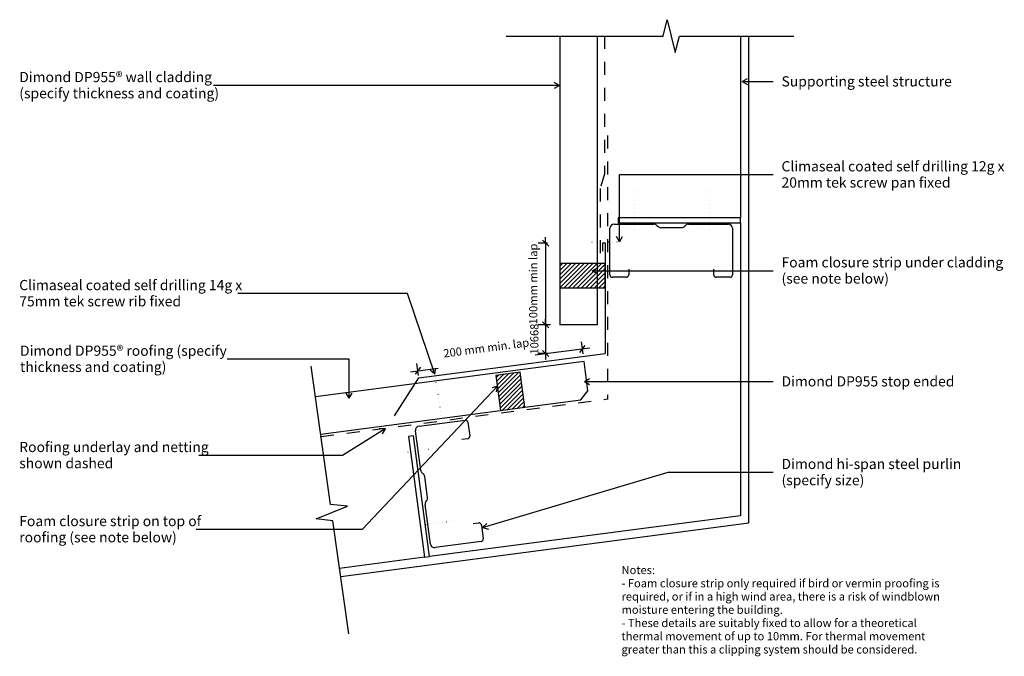
# Model space of a CAD drawing. Units: millimetres. Extents: x -599 to 606, y -390 to 389.
import ezdxf

# ---------------------------------------------------------------- set-up
doc = ezdxf.new("R2010")
doc.units = ezdxf.units.MM
doc.linetypes.add('Dash', pattern=[31.75, 15.875, -15.875])
doc.linetypes.add('Dot 1mm', pattern=[5, 0, -5])
for name, color, linetype in [('_annotate', 241, 'Continuous'), ('_dim', 151, 'Continuous'), ('_hatch', 253, 'Continuous'), ('_lines', 3, 'Continuous')]:
    doc.layers.add(name, color=color, linetype=linetype)
doc.styles.add('Arial', font='arial.ttf', dxfattribs={"height": 10})
doc.styles.add('Arial_1', font='arial.ttf', dxfattribs={"height": 12.5})
doc.dimstyles.new('Diagonal_-_2_0mm_Arial', dxfattribs={"dimscale": 304.8, "dimtxt": 0.033473, "dimasz": 0.024606, "dimexe": 0.029528, "dimexo": 0.0625, "dimgap": 0.028707, "dimtad": 1, "dimdec": 0, "dimlfac": 304.8, "dimzin": 0, "dimdsep": 46, "dimtxsty": 'Arial', "dimblk1": 'OBLIQUE', "dimblk2": 'OBLIQUE', "dimsah": 1, "dimcen": 0.09, "dimdle": 0.029528, "dimazin": 0, "dimtfac": 1, "dimtdec": 4, "dimtix": 1, "dimtmove": 0, "dimatfit": 3, "dimfxl": 0, "dimtvp": 1, "dimtolj": 1, "dimtzin": 0, "dimarcsym": 0})
doc.dimstyles.new('Diagonal_-_2_0mm_Arial_1', dxfattribs={"dimscale": 304.8, "dimtxt": 0.033473, "dimasz": 0.024606, "dimexe": 0.029528, "dimexo": 0.0625, "dimgap": 0.028707, "dimtad": 1, "dimdec": 0, "dimlfac": 304.8, "dimzin": 0, "dimdsep": 46, "dimtxsty": 'Arial', "dimblk1": 'OBLIQUE', "dimblk2": 'OBLIQUE', "dimsah": 1, "dimcen": 0.09, "dimdle": 0.029528, "dimazin": 0, "dimtfac": 1, "dimtdec": 4, "dimtix": 1, "dimtmove": 2, "dimatfit": 3, "dimfxl": 0, "dimtvp": 1, "dimtolj": 1, "dimtzin": 0, "dimarcsym": 0})

# ---------------------------------------------------------------- blocks, each defined once
blk = doc.blocks.new('_Oblique')
at = {"color": 0, "linetype": 'ByBlock', "lineweight": -2}
blk.add_line((-0.5, -0.5), (0.5, 0.5), dxfattribs=at)
blk = doc.blocks.new('DIMBLOCK2-dim_dp9_1030_Wall - Roof Junction')
at = {"layer": '_dim', "color": 0, "lineweight": -2}
for p, q in [((50.5, 15.9), (35.5, 15.9)), ((44.5, 15.9), (44.5, 23.4)), ((44.5, 15.9), (44.5, -19.1)), ((46.8, -19.1), (35.5, -19.1)), ((44.5, -19.1), (44.5, -26.6))]:
    blk.add_line(p, q, dxfattribs=at)
at = {"layer": 'Defpoints', "color": 0, "lineweight": -3}
for p in [(69.5, 15.9), (44.5, -19.1), (65.9, -19.1)]:
    blk.add_point(p, dxfattribs=at)
at = {"layer": '_dim', "color": 0, "lineweight": -2, "xscale": 7.499999999999998, "yscale": 7.499999999999998, "zscale": 7.499999999999998}
for p, rotation in [((44.5, 15.9), 270), ((44.5, -19.1), 90)]:
    blk.add_blockref('_Oblique', p, dxfattribs=dict(at, rotation=rotation))
at = {"layer": '_dim', "color": 0, "insert": (30.7, -1.6), "char_height": 10, "attachment_point": 5, "rotation": 90, "style": 'Arial'}
blk.add_mtext('\\A1;10668', dxfattribs=at)
blk = doc.blocks.new('DIMBLOCK3-dim_dp9_1030_Wall - Roof Junction')
at = {"layer": '_dim', "color": 0, "lineweight": -2}
for p, q in [((90.4, -19.7), (88.5, -4.9)), ((98.6, -12.6), (31.7, -21.4)), ((-111.2, -46.2), (-113.1, -31.4)), ((-120.9, -41.5), (-87, -37))]:
    blk.add_line(p, q, dxfattribs=at)
at = {"layer": 'Defpoints', "color": 0, "lineweight": -3}
for p in [(-112, -40.3), (92.9, -38.6), (-108.7, -65.1)]:
    blk.add_point(p, dxfattribs=at)
at = {"layer": '_dim', "color": 0, "lineweight": -2, "xscale": 7.499999999999998, "yscale": 7.499999999999998, "zscale": 7.499999999999998}
for p, rotation in [((89.6, -13.8), 7.499999999999013), ((-112, -40.3), 187.499999999999)]:
    blk.add_blockref('_Oblique', p, dxfattribs=dict(at, rotation=rotation))
at = {"layer": '_dim', "color": 0, "insert": (-81.2, -14.3), "char_height": 10, "attachment_point": 1, "rotation": 7.5, "line_spacing_factor": 0.941778, "style": 'Arial'}
blk.add_mtext('\\A1;200 mm min. lap', dxfattribs=at)

msp = doc.modelspace()

# ---------------------------------------------------------------- hatches: boundary and pattern name
at = {"layer": '_hatch'}
h = msp.add_hatch(dxfattribs=at)
h.set_pattern_fill('FP_1', color=256, angle=180, style=0, pattern_type=2)
h.set_pattern_definition([(45, (-576.404, -715.0346), (-2.65165, 2.65165), [])])
h.paths.add_polyline_path([(62.0231, 61.1114), (117.2231, 61.1114), (117.2231, 91.1114), (62.0231, 91.1114)], flags=0)
h = msp.add_hatch(dxfattribs=at)
h.set_pattern_fill('FP_2', color=256, angle=97.5, style=0, pattern_type=2)
h.set_pattern_definition([(45, (-576.4042, -715.034), (-2.65165, 2.65165), [])])
h.paths.add_polyline_path([(-10.764, -89.0226), (18.9794, -85.1069), (13.3128, -42.0649), (-16.4305, -45.9807)], flags=0)

# ---------------------------------------------------------------- linework, layer by layer
at = {"layer": '_lines'}
for p, q in [((188.2247, 369.4366), (193.2247, 389.4366)), ((193.2247, 389.4366), (198.2247, 369.4366)), ((-3.692, 369.4366), (188.2247, 369.4366)), ((62.0231, 369.4366), (62.0231, 91.1114)), ((108.2231, 91.1114), (108.2231, 369.4366)), ((198.2247, 369.4366), (203.2247, 349.4366)), ((203.2247, 349.4366), (208.2247, 369.4366)), ((208.2247, 369.4366), (348.2247, 369.4366)), ((283.2231, 369.4366), (283.2231, 146.9131)), ((293.2231, -226.5161), (293.2231, 369.4366)), ((285.3091, 313.6333), (291.5591, 317.2418)), ((285.3091, 313.6333), (291.5591, 310.0249)), ((285.3091, 313.6333), (322.8913, 313.6333)), ((61.3201, 309.0012), (-362.0228, 309.0012)), ((61.3201, 309.0012), (55.0701, 312.6097)), ((61.3201, 309.0012), (55.0701, 305.3928)), ((134.9346, 199.7552), (322.8913, 199.7552)), ((134.9346, 117.6521), (134.9346, 199.7552)), ((283.2231, 146.9131), (133.2231, 146.9131)), ((133.2231, 146.9131), (133.2231, 140.8131)), ((283.2231, 140.8131), (283.2231, 146.9131)), ((123.2231, 77.0631), (123.2231, 134.0631)), ((128.2231, 139.0631), (177.1521, 139.0631)), ((133.2231, 140.8131), (283.2231, 140.8131)), ((180.6876, 137.5986), (181.7587, 136.5275)), ((185.2942, 135.0631), (211.1521, 135.0631)), ((214.6876, 136.5275), (215.7587, 137.5986)), ((219.2942, 139.0631), (268.2231, 139.0631)), ((273.2231, 134.0631), (273.2231, 77.0631)), ((283.2231, 140.8131), (283.2231, -217.7483)), ((44.5332, 115.8977), (44.5332, 123.3977)), ((134.9346, 117.6521), (131.3261, 123.9021)), ((134.9346, 117.6521), (138.543, 123.9021)), ((46.8194, 115.8977), (35.5332, 115.8977)), ((44.5332, 115.8977), (44.5332, 15.8977)), ((117.2231, 115.8977), (114.2231, 115.8977)), ((114.2231, 115.8977), (114.2231, 105.8977)), ((117.2231, 115.8977), (117.2231, -19.0886)), ((117.2231, 91.1114), (62.0231, 91.1114)), ((62.0231, 91.1114), (62.0231, 61.1114)), ((62.0231, 91.1114), (62.0231, 61.1114)), ((101.5827, 82.1871), (107.8327, 85.7956)), ((108.2231, 61.1114), (108.2231, 91.1114)), ((117.2231, 61.1114), (117.2231, 91.1114)), ((101.5827, 82.1871), (107.8327, 78.5787)), ((101.5827, 82.1871), (322.8913, 82.1871)), ((143.2231, 74.0631), (126.2231, 74.0631)), ((146.2231, 84.0631), (146.2231, 77.0631)), ((250.2231, 77.0631), (250.2231, 84.0631)), ((270.2231, 74.0631), (253.2231, 74.0631)), ((62.0231, 61.1114), (117.2231, 61.1114)), ((62.0231, 61.1114), (62.0231, 15.8977)), ((108.2231, 15.8977), (108.2231, 61.1114)), ((-124.7057, 54.3363), (-332.2728, 54.3363)), ((-91.1934, -44.38), (-124.7057, 54.3363)), ((50.4832, 15.8977), (35.5332, 15.8977)), ((44.5332, 15.8977), (44.5332, 8.3977)), ((108.2231, 15.8977), (62.0231, 15.8977)), ((-110.8092, -49.1096), (117.2231, -19.0886)), ((-196.0514, -25.9948), (-345.5004, -25.9948)), ((-218.6526, -204.1216), (-242.3764, -34.6689)), ((81.7123, -30.2493), (-237.1186, -72.2241)), ((-196.0514, -73.8742), (-196.0514, -25.9948)), ((91.6267, -28.944), (81.7123, -30.2493)), ((96.3518, -64.8343), (91.6267, -28.944)), ((96.3518, -64.8343), (91.6267, -28.944)), ((-91.1934, -44.38), (-96.6194, -39.6218)), ((-91.1934, -44.38), (-89.7856, -37.3018)), ((13.3128, -42.0649), (-16.4305, -45.9807)), ((-16.4305, -45.9807), (-10.764, -89.0226)), ((18.9794, -85.1069), (13.3128, -42.0649)), ((-14.1924, -59.3034), (-180.0057, -234.5587)), ((-140.3606, -95.4961), (-110.8092, -49.1096)), ((-14.1924, -59.3034), (-21.109, -61.3635)), ((-14.1924, -59.3034), (-15.8667, -66.3234)), ((92.1474, -53.6131), (98.3974, -50.0046)), ((92.1474, -53.6131), (98.3974, -57.2215)), ((92.1474, -53.6131), (322.8913, -53.6131)), ((-196.0514, -73.8742), (-199.6598, -67.6242)), ((-196.0514, -73.8742), (-192.4429, -67.6242)), ((87.7426, -76.054), (96.3518, -64.8343)), ((18.9794, -85.1069), (87.7426, -76.054)), ((-230.7127, -117.9794), (-10.764, -89.0226)), ((-10.764, -89.0226), (18.9794, -85.1069)), ((-10.764, -89.0226), (18.9794, -85.1069)), ((-110.4587, -108.1199), (-53.9464, -100.6799)), ((-50.5804, -103.2627), (-48.3615, -120.1172)), ((-152.0088, -111.3332), (-204.0593, -143.8802)), ((-152.0088, -111.3332), (-159.2212, -111.5873)), ((-152.0088, -111.3332), (-155.395, -117.7064)), ((-117.2285, -120.0048), (-123.201, -120.7661)), ((-97.757, -267.9052), (-117.2285, -120.0048)), ((-108.3768, -162.2401), (-114.7633, -113.7298)), ((-123.201, -120.7661), (-103.7263, -268.6911)), ((-50.9443, -123.4832), (-57.8844, -124.3968)), ((-204.0593, -143.8802), (-379.8728, -143.8802)), ((-105.2617, -166.4764), (-106.4634, -165.5543)), ((-32.588, -232.3957), (194.7006, -164.6373)), ((194.7006, -164.6373), (322.8913, -164.6373)), ((-99.9731, -195.4271), (-103.3483, -169.7905)), ((-198.1525, -206.3003), (-218.6526, -204.1216)), ((-96.4896, -252.5321), (-102.8762, -204.0217)), ((-101.8857, -200.3253), (-100.9636, -199.1236)), ((-236.3797, -221.7497), (-217.2661, -214.025)), ((-217.2661, -214.025), (-198.1525, -206.3003)), ((-215.8796, -223.9284), (-236.3797, -221.7497)), ((-196.4686, -362.5762), (-215.8796, -223.9284)), ((-206.3101, -292.2809), (293.2231, -226.5161)), ((283.2231, -217.7483), (-97.757, -267.9052)), ((-44.3097, -227.5071), (-37.3695, -226.5934)), ((-32.588, -232.3957), (-27.6294, -227.152)), ((-180.0057, -234.5587), (-383.1921, -234.5587)), ((-34.0036, -229.1762), (-31.7847, -246.0307)), ((-32.588, -232.3957), (-25.5676, -234.0681)), ((-34.3674, -249.3967), (-90.8798, -256.8367)), ((-103.7263, -268.6911), (-207.6964, -282.379)), ((-103.7263, -268.6911), (-97.757, -267.9052))]:
    msp.add_line(p, q, dxfattribs=at)
at = {"layer": '_lines', "linetype": 'Dash'}
for p, q in [((116.7248, 369.4366), (116.7248, 200.7573)), ((120.2231, 247.727), (120.2231, -75.4016)), ((116.7248, 200.7573), (111.151, 182.1106)), ((111.3676, 182.8352), (111.3676, 98.2727)), ((-230.2967, -120.9506), (120.0815, -74.8224))]:
    msp.add_line(p, q, dxfattribs=at)
at = {"layer": '_lines', "linetype": 'Dot 1mm'}
for p, q in [((153.5819, 132.8335), (153.5819, 182.8335)), ((244.6572, 132.8335), (244.6572, 182.8335)), ((137.027, 117.0833), (97.027, 117.0833)), ((-91.1828, -44.3231), (-80.095, -118.499)), ((-123.9631, -139.6165), (-74.3909, -133.0902)), ((-112.076, -229.9085), (-62.5037, -223.3822))]:
    msp.add_line(p, q, dxfattribs=at)
at = {"layer": '_lines'}
for centre, radius, start, end in [((128.2231, 134.0631), 5, 90, 180), ((177.1521, 134.0631), 5, 45, 90), ((185.2942, 140.0631), 5, 225, 270), ((211.1521, 140.0631), 5, 270, 315), ((219.2942, 134.0631), 5, 90, 135), ((268.2231, 134.0631), 5, 0, 90), ((126.2231, 77.0631), 3, 180, 270), ((143.2231, 77.0631), 3, 270, 0), ((253.2231, 77.0631), 3, 180, 270), ((270.2231, 77.0631), 3, 270, 0), ((-109.8061, -113.0771), 5, 97.5, 187.5), ((-53.5548, -103.6543), 3, 7.5, 97.5), ((-51.3358, -120.5088), 3, 277.5, 7.5), ((-103.4196, -161.5875), 5, 187.5, 232.5), ((-108.3055, -170.4431), 5, 7.5, 52.5), ((-97.9189, -203.3691), 5, 142.5, 187.5), ((-104.9304, -196.0798), 5, 322.5, 7.5), ((-36.978, -229.5678), 3, 7.5, 97.5), ((-91.5324, -251.8794), 5, 187.5, 277.5), ((-34.759, -246.4223), 3, 277.5, 7.5)]:
    msp.add_arc(centre, radius, start, end, dxfattribs=at)

# ---------------------------------------------------------------- block references
at = {"xscale": 7.499999999999998, "yscale": 7.499999999999998, "zscale": 7.499999999999998}
for p, rotation in [((44.5332, 115.8977), 270), ((44.5332, 15.8977), 90)]:
    msp.add_blockref('_Oblique', p, dxfattribs=dict(at, rotation=rotation))

# ---------------------------------------------------------------- texts
at = {"layer": '_annotate', "char_height": 12.5, "attachment_point": 1, "style": 'Arial_1'}
for s, insert, width in [('Dimond DP955® wall cladding', (-599.8228, 325.4762), 282.995687), ('Supporting steel structure', (333.2641, 320.1833), 239.704563), ('(specify thickness and coating)', (-599.8228, 305.6325), 287.805812), ('Climaseal coated self drilling 12g x', (333.2641, 216.2302), 323.88175), ('20mm tek screw pan fixed', (333.2641, 196.3865), 245.717219), ('Foam closure strip under cladding', (333.2641, 98.6621), 316.666562), ('(see note below)', (333.2641, 78.8184), 155.126531), ('Climaseal coated self drilling 14g x', (-599.8228, 70.8113), 323.88175), ('75mm tek screw rib fixed', (-599.8228, 50.9675), 234.493594), ('Dimond DP955® roofing (specify', (-598.8504, -9.5198), 306.645469), ('thickness and coating)', (-598.8504, -29.3636), 209.240437), ('Dimond DP955 stop ended', (333.2641, -47.0631), 252.130719), ('Roofing underlay and netting', (-599.8228, -127.4052), 266.16025), ('shown dashed', (-599.8228, -147.249), 134.282656), ('Dimond hi-span steel purlin', (333.2641, -148.1623), 252.932406), ('(specify size)', (333.2641, -168.0061), 123.059031), ('Foam closure strip on top of', (-599.8228, -218.0837), 261.750969), ('roofing (see note below)', (-599.8228, -237.9274), 225.274187)]:
    msp.add_mtext(s, dxfattribs=dict(at, insert=insert, width=width))
at = {"layer": '_annotate', "insert": (29.3747, 65.8977), "char_height": 10, "attachment_point": 5, "rotation": 90, "style": 'Arial'}
msp.add_mtext('\\A1;100mm min lap', dxfattribs=at)
at = {"layer": '_annotate', "color": 7, "char_height": 10, "attachment_point": 1, "style": 'Arial'}
for s, insert, width in [('Notes:', (137.4087, -279.26), 50.105469), ('- Foam closure strip only required if bird or vermin proofing is ', (137.4087, -295.4658), 472.995625), ('required, or if in a high wind area, there is a risk of windblown ', (137.4087, -311.6715), 473.396469), ('moisture entering the building.', (137.4087, -327.8772), 232.489375), ('- These details are suitably fixed to allow for a theoretical ', (137.4087, -344.083), 441.729813), ('thermal movement of up to 10mm. For thermal movement ', (137.4087, -360.2887), 448.544156), ('greater than this a clipping system should be considered.', (137.4087, -376.4944), 438.122219)]:
    msp.add_mtext(s, dxfattribs=dict(at, insert=insert, width=width))

# ---------------------------------------------------------------- dimensions: what is measured, and where the dimension line sits
at = {"layer": '_dim'}
dim = msp.add_linear_dim(base=(44.5332, -19.1023), p1=(69.5332, 15.8977), p2=(65.8694, -19.1023), angle=90, dimstyle='Diagonal_-_2_0mm_Arial', override={"dimpost": '<>', "dimfxl": 35.191243}, dxfattribs=at)
dim.commit()
dim.dimension.update_dxf_attribs({"geometry": 'DIMBLOCK2-dim_dp9_1030_Wall - Roof Junction', "text_midpoint": (30.6775, -1.6023)})
dim = msp.add_linear_dim(base=(-111.9666, -40.3177), p1=(92.8931, -38.5631), p2=(-108.7035, -65.1038), angle=7.5, text='200 mm min. lap', dimstyle='Diagonal_-_2_0mm_Arial_1', override={"dimpost": '<>', "dimfxl": 203.336166}, dxfattribs=at)
dim.commit()
dim.dimension.update_dxf_attribs({"geometry": 'DIMBLOCK3-dim_dp9_1030_Wall - Roof Junction', "text_midpoint": (-29.6285, -14.282), "dimtype": 160, "text_rotation": 7.5})

doc.saveas('drawing.dxf')
